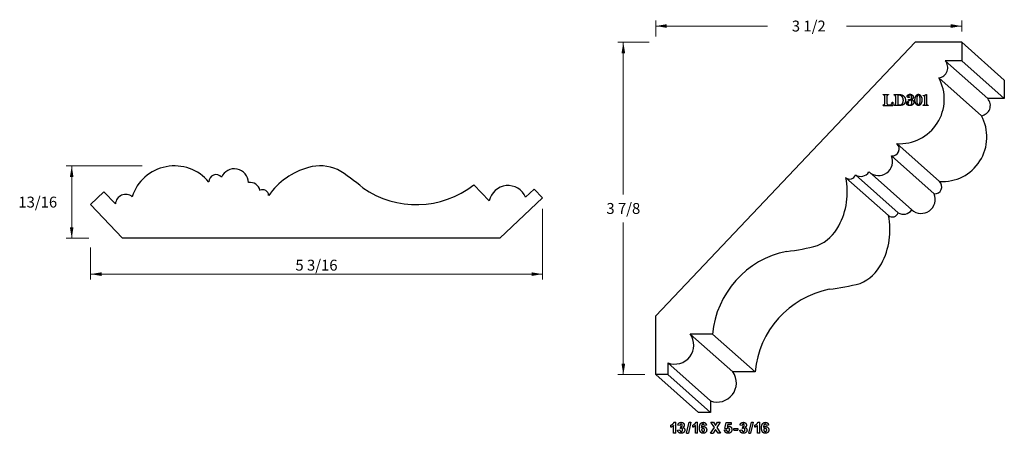
# Model space of a CAD drawing. Extents: x -7.1 to 4.2, y 0.5 to 5.2.
import ezdxf

# ---------------------------------------------------------------- set-up
doc = ezdxf.new("R2010")
doc.units = 0
doc.header["$MEASUREMENT"] = 0
doc.linetypes.add('solid', pattern=[0])
doc.layers.get('0').update_dxf_attribs({"color": 1, "linetype": 'solid'})
doc.layers.add('1', color=1, linetype='solid')

msp = doc.modelspace()

# ---------------------------------------------------------------- linework, layer by layer
at = {"color": 7, "linetype": 'solid'}
for p, q in [((2.81, 4.384), (2.81, 4.389)), ((2.81, 4.389), (2.871, 4.389)), ((2.829, 4.293), (2.829, 4.36)), ((2.852, 4.359), (2.852, 4.307)), ((2.871, 4.389), (2.871, 4.384)), ((2.915, 4.303), (2.921, 4.303)), ((2.921, 4.303), (2.921, 4.264)), ((2.934, 4.384), (2.934, 4.389)), ((2.934, 4.389), (2.984, 4.389)), ((2.953, 4.293), (2.953, 4.36)), ((2.976, 4.383), (2.976, 4.295)), ((2.976, 4.383), (2.984, 4.383)), ((3.101, 4.309), (3.102, 4.305)), ((3.11, 4.358), (3.111, 4.355)), ((3.113, 4.333), (3.116, 4.332)), ((3.269, 4.374), (3.269, 4.378)), ((3.269, 4.378), (3.272, 4.378)), ((3.287, 4.289), (3.287, 4.372)), ((3.301, 4.389), (3.299, 4.387)), ((3.301, 4.389), (3.307, 4.389)), ((3.307, 4.389), (3.307, 4.289)), ((2.81, 4.264), (2.81, 4.269)), ((2.81, 4.264), (2.921, 4.264)), ((2.934, 4.268), (2.934, 4.264)), ((3.001, 4.264), (2.934, 4.264)), ((3.269, 4.264), (3.269, 4.268)), ((3.325, 4.264), (3.269, 4.264)), ((3.325, 4.268), (3.325, 4.264))]:
    msp.add_line(p, q, dxfattribs=at)
at = {"color": 7, "linetype": 'solid', "lineweight": 0}
for p, q in [((-5.698, 3.568), (-6.57, 3.568)), ((-6.507, 3.568), (-6.507, 3.153)), ((-6.507, 2.737), (-6.507, 3.153)), ((-1.103, 3.075), (-1.103, 2.262)), ((-6.309, 2.737), (-6.57, 2.737)), ((-6.29, 2.631), (-6.29, 2.262)), ((-6.29, 2.325), (-3.697, 2.325)), ((-1.103, 2.325), (-3.697, 2.325))]:
    msp.add_line(p, q, dxfattribs=at)
at = {"color": 7, "linetype": 'solid'}
for points in [[(2.823, 4.38), (2.821, 4.382), (2.816, 4.384), (2.81, 4.384)], [(2.829, 4.36), (2.829, 4.369), (2.826, 4.377), (2.823, 4.38)], [(2.856, 4.38), (2.854, 4.377), (2.852, 4.369), (2.852, 4.359)], [(2.852, 4.307), (2.852, 4.295), (2.853, 4.283), (2.854, 4.28)], [(2.871, 4.384), (2.863, 4.384), (2.858, 4.382), (2.856, 4.38)], [(2.906, 4.28), (2.909, 4.283), (2.913, 4.293), (2.915, 4.303)], [(2.947, 4.38), (2.943, 4.383), (2.934, 4.384)], [(2.953, 4.36), (2.953, 4.369), (2.95, 4.377), (2.947, 4.38)], [(2.984, 4.389), (3, 4.388), (3.005, 4.388)], [(3.003, 4.38), (2.995, 4.383), (2.984, 4.383)], [(3.026, 4.365), (3.016, 4.377), (3.003, 4.38)], [(3.005, 4.388), (3.025, 4.387), (3.038, 4.377)], [(3.041, 4.322), (3.041, 4.334), (3.033, 4.357), (3.026, 4.365)], [(3.029, 4.283), (3.034, 4.291), (3.041, 4.311), (3.041, 4.322)], [(3.038, 4.377), (3.051, 4.368), (3.066, 4.338), (3.066, 4.322)], [(3.066, 4.322), (3.066, 4.309), (3.057, 4.287), (3.05, 4.279)], [(3.079, 4.289), (3.079, 4.297), (3.09, 4.309), (3.101, 4.309)], [(3.086, 4.368), (3.086, 4.378), (3.104, 4.392), (3.117, 4.392)], [(3.102, 4.353), (3.095, 4.353), (3.086, 4.362), (3.086, 4.368)], [(3.102, 4.305), (3.097, 4.301), (3.094, 4.295), (3.094, 4.289)], [(3.1, 4.326), (3.1, 4.329), (3.105, 4.333), (3.11, 4.333)], [(3.107, 4.319), (3.104, 4.319), (3.1, 4.323), (3.1, 4.326)], [(3.116, 4.387), (3.11, 4.387), (3.102, 4.379), (3.102, 4.372)], [(3.102, 4.372), (3.102, 4.366), (3.106, 4.36), (3.11, 4.358)], [(3.111, 4.355), (3.105, 4.353), (3.102, 4.353)], [(3.118, 4.323), (3.113, 4.319), (3.107, 4.319)], [(3.11, 4.333), (3.111, 4.333), (3.113, 4.333)], [(3.13, 4.38), (3.124, 4.387), (3.116, 4.387)], [(3.116, 4.332), (3.118, 4.332), (3.119, 4.332)], [(3.117, 4.392), (3.125, 4.392), (3.141, 4.386), (3.145, 4.382)], [(3.122, 4.326), (3.122, 4.326), (3.12, 4.325), (3.118, 4.323)], [(3.119, 4.332), (3.124, 4.332), (3.13, 4.337)], [(3.132, 4.321), (3.127, 4.326), (3.122, 4.326)], [(3.137, 4.357), (3.137, 4.364), (3.133, 4.376), (3.13, 4.38)], [(3.13, 4.337), (3.137, 4.345), (3.137, 4.357)], [(3.144, 4.336), (3.14, 4.332), (3.132, 4.33)], [(3.132, 4.33), (3.161, 4.323), (3.161, 4.3)], [(3.14, 4.298), (3.14, 4.305), (3.135, 4.317), (3.132, 4.321)], [(3.133, 4.275), (3.136, 4.28), (3.14, 4.292), (3.14, 4.298)], [(3.156, 4.36), (3.156, 4.346), (3.144, 4.336)], [(3.145, 4.382), (3.15, 4.377), (3.156, 4.366), (3.156, 4.36)], [(3.161, 4.3), (3.161, 4.292), (3.156, 4.284)], [(3.174, 4.327), (3.174, 4.342), (3.18, 4.357)], [(3.18, 4.296), (3.174, 4.312), (3.174, 4.327)], [(3.18, 4.357), (3.182, 4.365), (3.191, 4.378), (3.195, 4.383)], [(3.195, 4.271), (3.191, 4.275), (3.182, 4.289), (3.18, 4.296)], [(3.196, 4.355), (3.194, 4.341), (3.194, 4.327)], [(3.194, 4.327), (3.194, 4.312), (3.196, 4.299)], [(3.195, 4.383), (3.203, 4.392), (3.214, 4.392)], [(3.203, 4.377), (3.202, 4.374), (3.197, 4.362), (3.196, 4.355)], [(3.196, 4.299), (3.197, 4.292), (3.202, 4.28), (3.203, 4.277)], [(3.213, 4.387), (3.211, 4.387), (3.206, 4.383), (3.203, 4.377)], [(3.225, 4.377), (3.222, 4.382), (3.216, 4.387), (3.213, 4.387)], [(3.214, 4.392), (3.225, 4.392), (3.233, 4.383)], [(3.232, 4.355), (3.231, 4.361), (3.227, 4.374), (3.225, 4.377)], [(3.225, 4.277), (3.227, 4.28), (3.231, 4.292), (3.232, 4.299)], [(3.235, 4.327), (3.235, 4.341), (3.232, 4.355)], [(3.232, 4.299), (3.235, 4.313), (3.235, 4.327)], [(3.233, 4.383), (3.238, 4.377), (3.246, 4.364), (3.249, 4.357)], [(3.249, 4.296), (3.246, 4.289), (3.238, 4.276), (3.233, 4.271)], [(3.249, 4.357), (3.255, 4.341), (3.255, 4.327)], [(3.255, 4.327), (3.255, 4.313), (3.249, 4.296)], [(3.281, 4.372), (3.274, 4.372), (3.269, 4.374)], [(3.272, 4.378), (3.279, 4.378), (3.291, 4.382), (3.299, 4.387)], [(3.287, 4.372), (3.284, 4.372), (3.281, 4.372)], [(2.81, 4.269), (2.82, 4.269), (2.824, 4.273)], [(2.824, 4.273), (2.826, 4.275), (2.829, 4.284), (2.829, 4.293)], [(2.854, 4.28), (2.857, 4.274), (2.868, 4.269), (2.877, 4.269)], [(2.877, 4.269), (2.888, 4.269), (2.902, 4.274), (2.906, 4.28)], [(2.934, 4.268), (2.941, 4.269), (2.946, 4.271), (2.949, 4.273)], [(2.949, 4.273), (2.951, 4.275), (2.953, 4.284), (2.953, 4.293)], [(2.976, 4.295), (2.976, 4.286), (2.978, 4.277), (2.98, 4.275)], [(2.98, 4.275), (2.985, 4.269), (2.996, 4.269)], [(2.996, 4.269), (3.007, 4.269), (3.023, 4.275), (3.029, 4.283)], [(3.023, 4.266), (3.012, 4.264), (3.001, 4.264)], [(3.05, 4.279), (3.04, 4.269), (3.023, 4.266)], [(3.087, 4.271), (3.083, 4.275), (3.079, 4.284), (3.079, 4.289)], [(3.115, 4.262), (3.106, 4.262), (3.091, 4.267), (3.087, 4.271)], [(3.094, 4.289), (3.094, 4.281), (3.098, 4.276)], [(3.098, 4.276), (3.101, 4.271), (3.11, 4.267), (3.115, 4.267)], [(3.156, 4.284), (3.152, 4.274), (3.129, 4.262), (3.115, 4.262)], [(3.115, 4.267), (3.127, 4.267), (3.133, 4.275)], [(3.214, 4.262), (3.204, 4.262), (3.195, 4.271)], [(3.203, 4.277), (3.206, 4.271), (3.211, 4.267), (3.214, 4.267)], [(3.214, 4.267), (3.216, 4.267), (3.222, 4.272), (3.225, 4.277)], [(3.233, 4.271), (3.225, 4.262), (3.214, 4.262)], [(3.269, 4.268), (3.276, 4.269), (3.281, 4.271), (3.283, 4.273)], [(3.283, 4.273), (3.285, 4.275), (3.287, 4.281), (3.287, 4.289)], [(3.307, 4.289), (3.307, 4.282), (3.309, 4.274), (3.311, 4.272)], [(3.311, 4.272), (3.315, 4.269), (3.325, 4.268)]]:
    msp.add_open_spline(points, degree=2, dxfattribs=at)
at = {"color": 7, "linetype": 'solid', "lineweight": 0}
for points in [[(-6.487, 3.443), (-6.528, 3.443), (-6.507, 3.568)], [(-6.528, 2.862), (-6.487, 2.862), (-6.507, 2.737)], [(-6.165, 2.346), (-6.165, 2.304), (-6.29, 2.325)], [(-1.228, 2.304), (-1.228, 2.346), (-1.103, 2.325)]]:
    msp.add_solid(points, dxfattribs=at)
at = {"layer": '1', "color": 7, "linetype": 'solid', "lineweight": 0}
for p, q in [((0.199, 5.055), (0.199, 5.239)), ((3.711, 5.114), (3.711, 5.239)), ((0.199, 5.176), (1.483, 5.176)), ((3.711, 5.176), (2.388, 5.176)), ((0.121, 4.989), (-0.236, 4.989)), ((-0.174, 4.989), (-0.174, 3.239)), ((-0.174, 1.171), (-0.174, 2.92)), ((0.074, 1.171), (-0.236, 1.171))]:
    msp.add_line(p, q, dxfattribs=at)
at = {"layer": '1', "color": 7, "linetype": 'solid'}
for p, q in [((0.199, 1.844), (3.176, 4.989)), ((3.711, 4.989), (3.176, 4.989)), ((3.711, 4.989), (3.711, 4.777)), ((3.711, 4.989), (4.2, 4.553)), ((3.711, 4.777), (3.521, 4.777)), ((3.521, 4.777), (4.011, 4.342)), ((3.711, 4.777), (4.2, 4.342)), ((3.448, 4.581), (3.937, 4.146)), ((4.2, 4.553), (4.2, 4.342)), ((4.2, 4.342), (4.011, 4.342)), ((2.966, 3.825), (3.455, 3.39)), ((2.906, 3.683), (3.395, 3.248)), ((2.38, 3.433), (2.87, 2.998)), ((2.492, 3.465), (2.981, 3.03)), ((2.647, 3.499), (3.137, 3.064)), ((-1.889, 3.352), (-1.713, 3.166)), ((-1.296, 3.208), (-1.198, 3.301)), ((-1.198, 3.301), (-1.103, 3.2)), ((-6.29, 3.125), (-6.137, 3.271)), ((-6.137, 3.271), (-6.006, 3.133)), ((-1.103, 3.2), (-1.592, 2.737)), ((-6.29, 3.125), (-5.923, 2.737)), ((-1.592, 2.737), (-5.923, 2.737)), ((0.199, 1.171), (0.199, 1.844)), ((0.85, 1.637), (0.594, 1.637)), ((0.594, 1.637), (1.083, 1.201)), ((0.85, 1.637), (1.339, 1.201)), ((0.337, 1.305), (0.337, 1.171)), ((0.337, 1.305), (0.827, 0.87)), ((0.337, 1.171), (0.199, 1.171)), ((0.199, 1.171), (0.688, 0.735)), ((0.337, 1.171), (0.827, 0.735)), ((1.339, 1.201), (1.083, 1.201)), ((0.827, 0.87), (0.827, 0.735)), ((0.827, 0.735), (0.688, 0.735)), ((0.373, 0.565), (0.373, 0.59)), ((0.403, 0.497), (0.403, 0.586)), ((0.408, 0.622), (0.428, 0.622)), ((0.428, 0.497), (0.428, 0.622)), ((0.477, 0.584), (0.452, 0.588)), ((0.483, 0.552), (0.485, 0.573)), ((0.553, 0.497), (0.582, 0.622)), ((0.602, 0.622), (0.573, 0.497)), ((0.582, 0.622), (0.602, 0.622)), ((0.623, 0.565), (0.623, 0.59)), ((0.654, 0.497), (0.654, 0.586)), ((0.659, 0.622), (0.678, 0.622)), ((0.678, 0.497), (0.678, 0.622)), ((0.78, 0.588), (0.755, 0.586)), ((0.871, 0.563), (0.832, 0.622)), ((0.832, 0.622), (0.861, 0.622)), ((0.861, 0.622), (0.885, 0.585)), ((0.885, 0.585), (0.909, 0.622)), ((0.938, 0.622), (0.9, 0.563)), ((0.909, 0.622), (0.938, 0.622)), ((0.991, 0.55), (1.005, 0.621)), ((1.005, 0.621), (1.066, 0.621)), ((1.025, 0.596), (1.02, 0.573)), ((1.066, 0.596), (1.025, 0.596)), ((1.066, 0.621), (1.066, 0.596)), ((1.191, 0.584), (1.166, 0.588)), ((1.196, 0.552), (1.198, 0.573)), ((1.266, 0.497), (1.296, 0.622)), ((1.315, 0.622), (1.286, 0.497)), ((1.296, 0.622), (1.315, 0.622)), ((1.337, 0.565), (1.337, 0.59)), ((1.367, 0.497), (1.367, 0.586)), ((1.372, 0.622), (1.392, 0.622)), ((1.392, 0.497), (1.392, 0.622)), ((1.493, 0.588), (1.469, 0.586)), ((0.428, 0.497), (0.403, 0.497)), ((0.449, 0.533), (0.474, 0.536)), ((0.553, 0.497), (0.573, 0.497)), ((0.678, 0.497), (0.654, 0.497)), ((0.828, 0.497), (0.871, 0.563)), ((0.828, 0.497), (0.857, 0.497)), ((0.885, 0.54), (0.857, 0.497)), ((0.913, 0.497), (0.885, 0.54)), ((0.9, 0.563), (0.942, 0.497)), ((0.942, 0.497), (0.913, 0.497)), ((0.988, 0.534), (1.01, 0.536)), ((1.012, 0.548), (0.991, 0.55)), ((1.093, 0.531), (1.093, 0.552)), ((1.093, 0.552), (1.141, 0.552)), ((1.093, 0.531), (1.141, 0.531)), ((1.141, 0.552), (1.141, 0.531)), ((1.163, 0.533), (1.188, 0.536)), ((1.266, 0.497), (1.286, 0.497)), ((1.392, 0.497), (1.367, 0.497))]:
    msp.add_line(p, q, dxfattribs=at)
for centre, radius, start, end in [((3.433, 4.698), 0.118, 277.2306, 401.7519), ((3, 4.335), 0.511, 266.163, 388.78), ((3.922, 4.263), 0.118, 277.2306, 401.7519), ((3.489, 3.9), 0.511, 266.163, 388.78), ((2.912, 3.764), 0.0813, 265.7344, 408.3987), ((2.755, 3.621), 0.163, 228.3784, 382.4688), ((-5.327, 3.058), 0.511, 39.597, 162.214), ((-4.64, 3.372), 0.163, 1.8124, 155.9028), ((-3.571, 2.757), 0.823, 105.36, 145.0602), ((-3.654, 3.061), 0.508, 67.0438, 105.4304), ((-4.868, 1.266), 2.667, 50.305, 58.0408), ((-4.852, 3.387), 0.0813, 39.1684, 181.8327), ((1.574, 3.268), 0.823, 331.926, 371.6262), ((2.425, 3.487), 0.0699, 229.8312, 342.1083), ((2.552, 3.561), 0.113, 237.9111, 326.7634), ((-4.457, 3.265), 0.113, 11.3451, 100.1974), ((-4.316, 3.225), 0.0699, 3.2652, 115.5423), ((-2.55, 4.189), 1.066, 234.7847, 308.2876), ((-1.498, 3.124), 0.219, 22.5087, 168.9154), ((3.401, 3.329), 0.0813, 265.7344, 408.3987), ((-5.888, 3.123), 0.118, 50.6646, 175.1859), ((3.245, 3.186), 0.163, 228.3784, 382.4688), ((3.042, 3.126), 0.113, 237.9111, 326.7634), ((2.064, 2.832), 0.823, 331.926, 371.6262), ((2.915, 3.052), 0.0699, 229.8312, 342.1083), ((1.852, 3.119), 0.508, 293.6099, 331.9964), ((1.383, 5.234), 2.667, 276.871, 284.6068), ((1.912, 1.541), 1.066, 101.3508, 174.8536), ((2.342, 2.683), 0.508, 293.6099, 331.9964), ((2.401, 1.106), 1.066, 101.3508, 174.8536), ((1.872, 4.799), 2.667, 276.871, 284.6068), ((0.416, 1.51), 0.219, 249.0747, 395.4814), ((0.905, 1.074), 0.219, 249.0747, 395.4814)]:
    msp.add_arc(centre, radius, start, end, dxfattribs=at)
for points in [[(0.373, 0.59), (0.382, 0.593), (0.404, 0.611), (0.408, 0.622)], [(0.403, 0.586), (0.39, 0.572), (0.373, 0.565)], [(0.452, 0.588), (0.454, 0.599), (0.463, 0.614), (0.48, 0.622), (0.49, 0.622)], [(0.49, 0.6), (0.485, 0.6), (0.477, 0.592), (0.477, 0.584)], [(0.485, 0.573), (0.493, 0.572), (0.502, 0.58), (0.502, 0.587)], [(0.49, 0.622), (0.507, 0.622), (0.518, 0.611)], [(0.502, 0.587), (0.502, 0.593), (0.495, 0.6), (0.49, 0.6)], [(0.526, 0.589), (0.526, 0.573), (0.508, 0.563)], [(0.518, 0.611), (0.526, 0.601), (0.526, 0.589)], [(0.623, 0.59), (0.632, 0.593), (0.654, 0.611), (0.659, 0.622)], [(0.654, 0.586), (0.641, 0.572), (0.623, 0.565)], [(0.7, 0.558), (0.7, 0.592), (0.725, 0.622), (0.744, 0.622)], [(0.741, 0.6), (0.734, 0.6), (0.724, 0.586), (0.722, 0.563)], [(0.722, 0.563), (0.732, 0.574), (0.745, 0.574)], [(0.755, 0.586), (0.754, 0.593), (0.747, 0.6), (0.741, 0.6)], [(0.744, 0.622), (0.759, 0.622), (0.777, 0.605), (0.78, 0.588)], [(0.745, 0.574), (0.76, 0.574), (0.783, 0.553), (0.783, 0.535)], [(1.02, 0.573), (1.027, 0.579), (1.035, 0.579)], [(1.035, 0.579), (1.051, 0.579), (1.072, 0.556), (1.072, 0.538)], [(1.166, 0.588), (1.168, 0.599), (1.177, 0.614), (1.193, 0.622), (1.203, 0.622)], [(1.204, 0.6), (1.198, 0.6), (1.191, 0.592), (1.191, 0.584)], [(1.198, 0.573), (1.207, 0.572), (1.215, 0.58), (1.215, 0.587)], [(1.203, 0.622), (1.22, 0.622), (1.231, 0.611)], [(1.215, 0.587), (1.215, 0.593), (1.209, 0.6), (1.204, 0.6)], [(1.24, 0.589), (1.24, 0.573), (1.221, 0.563)], [(1.231, 0.611), (1.24, 0.601), (1.24, 0.589)], [(1.337, 0.59), (1.346, 0.593), (1.368, 0.611), (1.372, 0.622)], [(1.367, 0.586), (1.354, 0.572), (1.337, 0.565)], [(1.413, 0.558), (1.413, 0.592), (1.438, 0.622), (1.458, 0.622)], [(1.455, 0.6), (1.447, 0.6), (1.437, 0.586), (1.436, 0.563)], [(1.436, 0.563), (1.445, 0.574), (1.459, 0.574)], [(1.469, 0.586), (1.468, 0.593), (1.46, 0.6), (1.455, 0.6)], [(1.458, 0.622), (1.472, 0.622), (1.491, 0.605), (1.493, 0.588)], [(1.459, 0.574), (1.474, 0.574), (1.496, 0.553), (1.496, 0.535)], [(0.49, 0.496), (0.473, 0.496), (0.451, 0.516), (0.449, 0.533)], [(0.474, 0.536), (0.475, 0.527), (0.484, 0.517), (0.491, 0.517)], [(0.492, 0.554), (0.488, 0.554), (0.483, 0.552)], [(0.532, 0.534), (0.532, 0.518), (0.508, 0.496), (0.49, 0.496)], [(0.491, 0.517), (0.498, 0.517), (0.507, 0.527), (0.507, 0.536)], [(0.507, 0.536), (0.507, 0.544), (0.499, 0.554), (0.492, 0.554)], [(0.508, 0.563), (0.519, 0.561), (0.532, 0.545), (0.532, 0.534)], [(0.743, 0.496), (0.724, 0.496), (0.7, 0.525), (0.7, 0.558)], [(0.741, 0.552), (0.734, 0.552), (0.725, 0.544), (0.725, 0.536)], [(0.725, 0.536), (0.725, 0.527), (0.735, 0.517), (0.742, 0.517)], [(0.758, 0.534), (0.758, 0.544), (0.748, 0.552), (0.741, 0.552)], [(0.742, 0.517), (0.749, 0.517), (0.758, 0.525), (0.758, 0.534)], [(0.783, 0.535), (0.783, 0.517), (0.76, 0.496), (0.743, 0.496)], [(1.029, 0.496), (1.011, 0.496), (0.99, 0.516), (0.988, 0.534)], [(1.01, 0.536), (1.01, 0.528), (1.021, 0.517), (1.028, 0.517)], [(1.029, 0.557), (1.02, 0.557), (1.012, 0.548)], [(1.028, 0.517), (1.036, 0.517), (1.047, 0.527), (1.047, 0.537)], [(1.047, 0.537), (1.047, 0.547), (1.037, 0.557), (1.029, 0.557)], [(1.063, 0.511), (1.051, 0.496), (1.029, 0.496)], [(1.072, 0.538), (1.072, 0.523), (1.063, 0.511)], [(1.204, 0.496), (1.187, 0.496), (1.165, 0.516), (1.163, 0.533)], [(1.188, 0.536), (1.188, 0.527), (1.198, 0.517), (1.204, 0.517)], [(1.206, 0.554), (1.202, 0.554), (1.196, 0.552)], [(1.204, 0.517), (1.211, 0.517), (1.221, 0.527), (1.221, 0.536)], [(1.246, 0.534), (1.246, 0.518), (1.222, 0.496), (1.204, 0.496)], [(1.221, 0.536), (1.221, 0.544), (1.212, 0.554), (1.206, 0.554)], [(1.221, 0.563), (1.232, 0.561), (1.246, 0.545), (1.246, 0.534)], [(1.456, 0.496), (1.437, 0.496), (1.413, 0.525), (1.413, 0.558)], [(1.454, 0.552), (1.447, 0.552), (1.438, 0.544), (1.438, 0.536)], [(1.438, 0.536), (1.438, 0.527), (1.449, 0.517), (1.456, 0.517)], [(1.472, 0.534), (1.472, 0.544), (1.462, 0.552), (1.454, 0.552)], [(1.496, 0.535), (1.496, 0.517), (1.474, 0.496), (1.456, 0.496)], [(1.456, 0.517), (1.462, 0.517), (1.472, 0.525), (1.472, 0.534)]]:
    msp.add_open_spline(points, degree=2, dxfattribs=at)
at = {"layer": '1', "color": 7, "linetype": 'solid', "lineweight": 0}
for points in [[(0.324, 5.197), (0.324, 5.155), (0.199, 5.176)], [(3.586, 5.155), (3.586, 5.197), (3.711, 5.176)], [(-0.153, 4.864), (-0.195, 4.864), (-0.174, 4.989)], [(-0.195, 1.296), (-0.153, 1.296), (-0.174, 1.171)]]:
    msp.add_solid(points, dxfattribs=at)

# ---------------------------------------------------------------- texts
at = {"color": 7, "linetype": 'solid', "lineweight": 0, "char_height": 0.125, "attachment_point": 5}
for s, insert in [('{\\H0.125000;13/16}', (-6.897, 3.153)), ('{\\H0.125000;5 3/16}', (-3.697, 2.428))]:
    msp.add_mtext(s, dxfattribs=dict(at, insert=insert))
at = {"layer": '1', "color": 7, "linetype": 'solid', "lineweight": 0, "char_height": 0.125, "attachment_point": 5}
for s, insert in [('{\\H0.125000;3 1/2}', (1.955, 5.176)), ('{\\H0.125000;3 7/8}', (-0.174, 3.08))]:
    msp.add_mtext(s, dxfattribs=dict(at, insert=insert))

doc.saveas('drawing.dxf')
